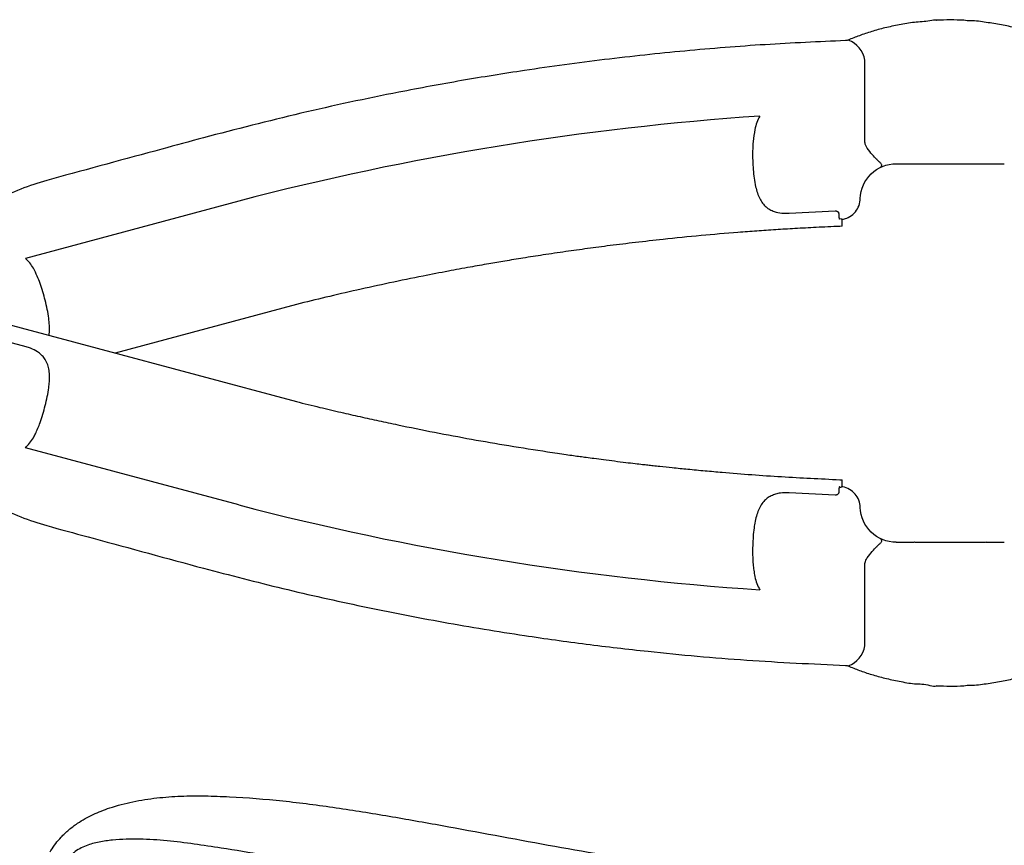
# Model space of a CAD drawing. Extents: x 4818 to 5304, y -5261 to -4813.
# Drawn here: x 5009 to 5023, y -4895 to -4884 of the extents above; entities that cross this region are included whole.
import ezdxf

# ---------------------------------------------------------------- set-up
doc = ezdxf.new("R2010")
doc.units = 0
doc.header["$MEASUREMENT"] = 0
doc.layers.get('0').update_dxf_attribs({"color": 5, "linetype": 'CONTINUOUS'})
doc.layers.add('PHASE-1', color=6, linetype='CONTINUOUS')

# ---------------------------------------------------------------- blocks, each defined once
blk = doc.blocks.new('2365850R')
for p, q in [((42.432, -9.186), (40.895, -14.921)), ((42.432, -9.186), (40.895, -14.921)), ((41.654, -11.171), (42.191, -9.17)), ((41.654, -11.171), (42.191, -9.17)), ((39.46, -14.121), (40.254, -11.159)), ((39.46, -14.121), (40.254, -11.159)), ((43.678, -14.121), (42.884, -11.159)), ((43.678, -14.121), (42.884, -11.159)), ((39.172, -11.456), (39.154, -11.522)), ((39.172, -11.456), (39.154, -11.522)), ((43.985, -11.523), (43.967, -11.456)), ((43.985, -11.523), (43.967, -11.456)), ((39.596, -22.402), (39.628, -21.765)), ((39.596, -22.402), (39.628, -21.765)), ((43.51, -21.765), (43.543, -22.402)), ((43.51, -21.765), (43.543, -22.402)), ((39.713, -22.5), (39.706, -22.487)), ((39.713, -22.5), (39.706, -22.487)), ((39.709, -22.462), (39.709, -22.458)), ((39.709, -22.462), (39.709, -22.458)), ((39.713, -22.5), (39.807, -22.5)), ((39.713, -22.5), (39.807, -22.5)), ((39.81, -22.466), (39.807, -22.5)), ((39.81, -22.466), (39.807, -22.5)), ((43.332, -22.5), (43.328, -22.466)), ((43.332, -22.5), (43.328, -22.466)), ((43.331, -22.5), (43.426, -22.5)), ((43.331, -22.5), (43.426, -22.5)), ((43.432, -22.487), (43.426, -22.5)), ((43.432, -22.487), (43.426, -22.5)), ((43.43, -22.462), (43.429, -22.458)), ((43.43, -22.462), (43.429, -22.458)), ((43.432, -22.487), (43.43, -22.462)), ((43.432, -22.487), (43.43, -22.462)), ((37.503, -22.812), (38.601, -22.812)), ((37.503, -22.812), (38.601, -22.812)), ((44.538, -22.812), (45.635, -22.812)), ((44.538, -22.812), (45.635, -22.812)), ((38.941, -23.25), (38.941, -23.5)), ((38.941, -23.25), (38.941, -23.5)), ((44.198, -23.25), (44.198, -24.75)), ((44.198, -23.25), (44.198, -24.75)), ((36.949, -23.81), (36.949, -23.811)), ((36.949, -23.811), (36.949, -23.81)), ((36.949, -23.81), (36.949, -23.811)), ((36.949, -23.811), (36.949, -23.81)), ((46.19, -23.81), (46.19, -23.811)), ((46.19, -23.811), (46.19, -23.81)), ((46.19, -23.81), (46.19, -23.811)), ((46.19, -23.811), (46.19, -23.81)), ((36.949, -24.19), (36.949, -24.189)), ((36.949, -24.189), (36.949, -24.19)), ((36.949, -24.19), (36.949, -24.189)), ((36.949, -24.189), (36.949, -24.19)), ((46.19, -24.19), (46.19, -24.189)), ((46.19, -24.189), (46.19, -24.19)), ((46.19, -24.19), (46.19, -24.189)), ((46.19, -24.189), (46.19, -24.19)), ((38.941, -24.5), (38.941, -24.75)), ((38.941, -24.5), (38.941, -24.75))]:
    blk.add_line(p, q)
at = {"flags": 128}
blk.add_lwpolyline([(42.244, -14.921), (41.569, -12.404)], dxfattribs=at)
blk.add_lwpolyline([(42.244, -14.921), (41.569, -12.404)], dxfattribs=at)
for centre, radius, start, end in [((77.276, -24), 39.085, 165.3599, 176.1194), ((77.276, -24), 39.085, 165.3599, 176.1194), ((5.863, -24), 39.085, 3.8806, 14.6401), ((5.863, -24), 39.085, 3.8806, 14.6401), ((37.564, -22.453), 0.365, 200.9791, 260.4411), ((37.564, -22.453), 0.365, 200.9791, 260.4411), ((45.575, -22.453), 0.365, 279.5587, 339.0212), ((45.575, -22.453), 0.365, 279.5587, 339.0212)]:
    blk.add_arc(centre, radius, start, end)
at = {"extrusion": (-1.51833e-14, 4.66482e-15, -1)}
blk.add_ellipse((39.441, -23.251), major_axis=(-0.082, 0.494), ratio=0.998592, start_param=4.877622, end_param=6.418132, dxfattribs=at)
blk.add_ellipse((39.441, -23.251), major_axis=(-0.082, 0.494), ratio=0.998592, start_param=4.877622, end_param=6.418132, dxfattribs=at)
at = {"extrusion": (-9.33986e-15, -1.2831e-14, -1)}
blk.add_ellipse((43.698, -23.251), major_axis=(-0.082, -0.494), ratio=0.998592, start_param=3.006646, end_param=4.547156, dxfattribs=at)
blk.add_ellipse((43.698, -23.251), major_axis=(-0.082, -0.494), ratio=0.998592, start_param=3.006646, end_param=4.547156, dxfattribs=at)
at = {"extrusion": (0, 0, -1)}
blk.add_ellipse((38.941, -24), major_axis=(0, -0.5), ratio=0.008727, start_param=0, end_param=3.141593, dxfattribs=at)
blk.add_ellipse((38.941, -24), major_axis=(0, -0.5), ratio=0.008727, start_param=0, end_param=3.141593, dxfattribs=at)
for points, knots in [([(41.884, -8.98), (41.746, -9.011), (41.483, -9.07), (41.111, -9.214), (40.768, -9.387), (40.446, -9.597), (40.15, -9.841), (39.884, -10.115), (39.648, -10.417), (39.45, -10.744), (39.285, -11.091), (39.21, -11.334), (39.172, -11.456)], [0, 0, 0, 0, 0.109613, 0.208792, 0.308264, 0.407433, 0.506059, 0.604988, 0.703606, 0.8023, 0.901305, 1, 1, 1, 1]), ([(41.884, -8.98), (41.746, -9.011), (41.483, -9.07), (41.111, -9.214), (40.768, -9.387), (40.446, -9.597), (40.15, -9.841), (39.884, -10.115), (39.648, -10.417), (39.45, -10.744), (39.285, -11.091), (39.21, -11.334), (39.172, -11.456)], [0, 0, 0, 0, 0.109613, 0.208792, 0.308264, 0.407433, 0.506059, 0.604988, 0.703606, 0.8023, 0.901305, 1, 1, 1, 1]), ([(43.967, -11.456), (43.929, -11.334), (43.853, -11.091), (43.689, -10.744), (43.49, -10.417), (43.255, -10.115), (42.988, -9.841), (42.695, -9.599), (42.483, -9.46), (42.375, -9.398)], [0, 0, 0, 0, 0.0986951, 0.1977002, 0.2963936, 0.3950119, 0.4939407, 0.5925672, 0.6895656, 0.6895656, 0.6895656, 0.6895656]), ([(43.967, -11.456), (43.929, -11.334), (43.853, -11.091), (43.689, -10.744), (43.49, -10.417), (43.255, -10.115), (42.988, -9.841), (42.695, -9.599), (42.483, -9.46), (42.375, -9.398)], [0, 0, 0, 0, 0.0986951, 0.1977002, 0.2963936, 0.3950119, 0.4939407, 0.5925672, 0.6895656, 0.6895656, 0.6895656, 0.6895656]), ([(40.254, -11.159), (40.274, -11.179), (40.314, -11.22), (40.381, -11.264), (40.428, -11.289), (40.447, -11.298)], [0, 0, 0, 0, 0.37419, 0.758261, 1, 1, 1, 1]), ([(40.254, -11.159), (40.274, -11.179), (40.314, -11.22), (40.381, -11.264), (40.428, -11.289), (40.447, -11.298)], [0, 0, 0, 0, 0.37419, 0.758261, 1, 1, 1, 1]), ([(41.171, -11.492), (41.202, -11.493), (41.264, -11.496), (41.349, -11.486), (41.426, -11.464), (41.491, -11.429), (41.544, -11.382), (41.594, -11.32), (41.627, -11.255), (41.646, -11.201), (41.652, -11.181), (41.654, -11.171)], [0, 0, 0, 0, 0.141641, 0.283194, 0.41526, 0.547144, 0.656116, 0.764903, 0.915367, 0.9588, 1, 1, 1, 1]), ([(41.171, -11.492), (41.202, -11.493), (41.264, -11.496), (41.349, -11.486), (41.426, -11.464), (41.491, -11.429), (41.544, -11.382), (41.594, -11.32), (41.627, -11.255), (41.646, -11.201), (41.652, -11.181), (41.654, -11.171)], [0, 0, 0, 0, 0.141641, 0.283194, 0.41526, 0.547144, 0.656116, 0.764903, 0.915367, 0.9588, 1, 1, 1, 1]), ([(42.636, -11.324), (42.674, -11.306), (42.741, -11.275), (42.824, -11.221), (42.864, -11.18), (42.884, -11.159)], [0, 0, 0, 0, 0.385749, 0.689168, 1, 1, 1, 1]), ([(42.636, -11.324), (42.674, -11.306), (42.741, -11.275), (42.824, -11.221), (42.864, -11.18), (42.884, -11.159)], [0, 0, 0, 0, 0.385749, 0.689168, 1, 1, 1, 1]), ([(40.447, -11.298), (40.498, -11.321), (40.584, -11.359), (40.719, -11.402), (40.84, -11.435), (40.964, -11.464), (41.076, -11.484), (41.143, -11.49), (41.171, -11.492)], [0, 0, 0, 0, 0.231562, 0.390355, 0.549156, 0.716122, 0.883067, 1, 1, 1, 1]), ([(40.447, -11.298), (40.498, -11.321), (40.584, -11.359), (40.719, -11.402), (40.84, -11.435), (40.964, -11.464), (41.076, -11.484), (41.143, -11.49), (41.171, -11.492)], [0, 0, 0, 0, 0.231562, 0.390355, 0.549156, 0.716122, 0.883067, 1, 1, 1, 1]), ([(42.029, -11.486), (42.036, -11.486), (42.084, -11.48), (42.175, -11.464), (42.299, -11.435), (42.42, -11.402), (42.534, -11.365), (42.603, -11.337), (42.636, -11.324)], [0, 0, 0, 0, 0.038243, 0.239402, 0.440588, 0.631935, 0.823273, 1, 1, 1, 1]), ([(42.029, -11.486), (42.036, -11.486), (42.084, -11.48), (42.175, -11.464), (42.299, -11.435), (42.42, -11.402), (42.534, -11.365), (42.603, -11.337), (42.636, -11.324)], [0, 0, 0, 0, 0.038243, 0.239402, 0.440588, 0.631935, 0.823273, 1, 1, 1, 1]), ([(34.64, -11.502), (34.646, -11.506), (34.72, -11.55), (34.828, -11.632), (34.95, -11.761), (35.06, -11.908), (35.165, -12.097), (35.266, -12.355), (35.344, -12.651), (35.395, -12.983), (35.419, -13.318), (35.421, -13.655), (35.404, -14.127), (35.355, -14.734), (35.259, -15.473), (35.139, -16.209), (34.965, -17.191), (34.732, -18.416), (34.501, -19.782), (34.221, -21.012), (34.248, -21.815), (34.088, -22.164), (34.088, -22.164)], [0.4999807, 0.4999807, 0.4999807, 0.4999807, 0.5010462, 0.5115867, 0.5183817, 0.5251799, 0.536453, 0.5477422, 0.5629013, 0.5781217, 0.5934266, 0.6087631, 0.62402, 0.6578178, 0.6916465, 0.7255082, 0.7593508, 0.8273853, 0.895421, 0.9477107, 0.9999996, 1, 1, 1, 1]), ([(39.154, -11.522), (39.101, -11.715), (38.91, -12.418), (38.719, -13.121), (38.581, -13.632)], [0, 0, 0, 0, 0.274447, 1, 1, 1, 1]), ([(39.154, -11.522), (39.101, -11.715), (38.91, -12.418), (38.719, -13.121), (38.581, -13.632)], [0, 0, 0, 0, 0.274447, 1, 1, 1, 1]), ([(41.815, -11.488), (41.821, -11.489), (41.858, -11.494), (41.927, -11.496), (41.995, -11.49), (42.029, -11.486)], [0.6980508, 0.6980508, 0.6980508, 0.6980508, 0.7264474, 0.8631899, 1, 1, 1, 1]), ([(41.815, -11.488), (41.821, -11.489), (41.858, -11.494), (41.927, -11.496), (41.995, -11.49), (42.029, -11.486)], [0.6980508, 0.6980508, 0.6980508, 0.6980508, 0.7264474, 0.8631899, 1, 1, 1, 1]), ([(44.558, -13.631), (44.505, -13.438), (44.315, -12.735), (44.124, -12.033), (43.985, -11.523)], [0, 0, 0, 0, 0.274785, 1, 1, 1, 1]), ([(44.558, -13.631), (44.505, -13.438), (44.315, -12.735), (44.124, -12.033), (43.985, -11.523)], [0, 0, 0, 0, 0.274785, 1, 1, 1, 1]), ([(33.25, -22.058), (33.303, -21.672), (33.409, -20.899), (33.594, -19.735), (33.804, -18.568), (34.036, -17.397), (34.272, -16.227), (34.499, -15.055), (34.654, -14.145), (34.752, -13.502), (34.799, -13.126), (34.823, -12.747), (34.815, -12.432), (34.783, -12.183), (34.741, -12.029), (34.687, -11.912), (34.624, -11.816), (34.559, -11.757), (34.514, -11.73), (34.51, -11.727)], [0, 0, 0, 0, 0.0554264, 0.1108533, 0.1673862, 0.2239303, 0.2804777, 0.3370131, 0.3935394, 0.4115033, 0.429501, 0.4474363, 0.4653145, 0.4742245, 0.4831065, 0.4878151, 0.4925134, 0.499324, 0.500008, 0.500008, 0.500008, 0.500008]), ([(38.581, -13.632), (38.485, -13.998), (38.293, -14.732), (38.045, -15.844), (37.826, -16.963), (37.656, -17.998), (37.524, -18.945), (37.404, -19.972), (37.295, -21.173), (37.252, -22.088), (37.231, -22.546)], [0, 0, 0, 0, 0.125899, 0.251798, 0.378117, 0.504436, 0.600033, 0.695676, 0.847747, 1, 1, 1, 1]), ([(38.581, -13.632), (38.485, -13.998), (38.293, -14.732), (38.045, -15.844), (37.826, -16.963), (37.656, -17.998), (37.524, -18.945), (37.404, -19.972), (37.295, -21.173), (37.252, -22.088), (37.231, -22.546)], [0, 0, 0, 0, 0.125899, 0.251798, 0.378117, 0.504436, 0.600033, 0.695676, 0.847747, 1, 1, 1, 1]), ([(45.908, -22.546), (45.891, -22.174), (45.858, -21.429), (45.768, -20.314), (45.649, -19.2), (45.508, -18.167), (45.355, -17.215), (45.163, -16.178), (44.908, -14.98), (44.674, -14.081), (44.558, -13.631)], [0, 0, 0, 0, 0.1237108, 0.2474216, 0.3715247, 0.4956275, 0.5935111, 0.6914437, 0.8456258, 1, 1, 1, 1]), ([(45.908, -22.546), (45.891, -22.174), (45.858, -21.429), (45.768, -20.314), (45.649, -19.2), (45.508, -18.167), (45.355, -17.215), (45.163, -16.178), (44.908, -14.98), (44.674, -14.081), (44.558, -13.631)], [0, 0, 0, 0, 0.1237108, 0.2474216, 0.3715247, 0.4956275, 0.5935111, 0.6914437, 0.8456258, 1, 1, 1, 1]), ([(40.895, -14.921), (40.868, -15.03), (40.817, -15.236), (40.748, -15.531), (40.685, -15.804), (40.628, -16.066), (40.518, -16.582), (40.401, -17.183), (40.281, -17.877), (40.218, -18.275), (40.179, -18.539), (40.161, -18.66), (40.146, -18.765), (40.133, -18.858), (40.12, -18.952), (40.106, -19.06), (40.088, -19.192), (40.07, -19.34), (40.051, -19.488), (40.036, -19.617), (40.024, -19.718), (40.015, -19.801), (40.006, -19.881), (39.994, -19.994), (39.977, -20.154), (39.956, -20.364), (39.934, -20.595), (39.896, -21.028), (39.849, -21.651), (39.823, -22.196), (39.81, -22.466)], [0, 0, 0, 0, 0.044133, 0.0834773, 0.1190015, 0.1541051, 0.189088, 0.3259388, 0.3948521, 0.4658092, 0.4839606, 0.4999937, 0.5138757, 0.5256058, 0.536682, 0.5512008, 0.5684898, 0.5891291, 0.6098143, 0.6268311, 0.6401765, 0.6499085, 0.6596478, 0.6715412, 0.6945839, 0.7229494, 0.7545233, 0.7857335, 0.8937709, 1, 1, 1, 1]), ([(40.895, -14.921), (40.868, -15.03), (40.817, -15.236), (40.748, -15.531), (40.685, -15.804), (40.628, -16.066), (40.518, -16.582), (40.401, -17.183), (40.281, -17.877), (40.218, -18.275), (40.179, -18.539), (40.161, -18.66), (40.146, -18.765), (40.133, -18.858), (40.12, -18.952), (40.106, -19.06), (40.088, -19.192), (40.07, -19.34), (40.051, -19.488), (40.036, -19.617), (40.024, -19.718), (40.015, -19.801), (40.006, -19.881), (39.994, -19.994), (39.977, -20.154), (39.956, -20.364), (39.934, -20.595), (39.896, -21.028), (39.849, -21.651), (39.823, -22.196), (39.81, -22.466)], [0, 0, 0, 0, 0.044133, 0.0834773, 0.1190015, 0.1541051, 0.189088, 0.3259388, 0.3948521, 0.4658092, 0.4839606, 0.4999937, 0.5138757, 0.5256058, 0.536682, 0.5512008, 0.5684898, 0.5891291, 0.6098143, 0.6268311, 0.6401765, 0.6499085, 0.6596478, 0.6715412, 0.6945839, 0.7229494, 0.7545233, 0.7857335, 0.8937709, 1, 1, 1, 1]), ([(43.328, -22.466), (43.323, -22.356), (43.314, -22.148), (43.298, -21.851), (43.281, -21.577), (43.263, -21.314), (43.237, -20.968), (43.2, -20.534), (43.153, -20.06), (43.105, -19.639), (43.063, -19.289), (43.02, -18.967), (42.977, -18.657), (42.933, -18.358), (42.889, -18.076), (42.847, -17.824), (42.806, -17.58), (42.76, -17.318), (42.703, -17.015), (42.631, -16.642), (42.544, -16.219), (42.446, -15.769), (42.346, -15.337), (42.277, -15.057), (42.244, -14.921)], [0, 0, 0, 0, 0.043262, 0.081935, 0.116809, 0.151195, 0.185465, 0.252866, 0.322363, 0.372898, 0.419292, 0.460674, 0.50064, 0.542287, 0.579377, 0.612887, 0.642575, 0.676646, 0.717089, 0.763912, 0.825914, 0.886688, 0.944716, 1, 1, 1, 1]), ([(43.328, -22.466), (43.323, -22.356), (43.314, -22.148), (43.298, -21.851), (43.281, -21.577), (43.263, -21.314), (43.237, -20.968), (43.2, -20.534), (43.153, -20.06), (43.105, -19.639), (43.063, -19.289), (43.02, -18.967), (42.977, -18.657), (42.933, -18.358), (42.889, -18.076), (42.847, -17.824), (42.806, -17.58), (42.76, -17.318), (42.703, -17.015), (42.631, -16.642), (42.544, -16.219), (42.446, -15.769), (42.346, -15.337), (42.277, -15.057), (42.244, -14.921)], [0, 0, 0, 0, 0.043262, 0.081935, 0.116809, 0.151195, 0.185465, 0.252866, 0.322363, 0.372898, 0.419292, 0.460674, 0.50064, 0.542287, 0.579377, 0.612887, 0.642575, 0.676646, 0.717089, 0.763912, 0.825914, 0.886688, 0.944716, 1, 1, 1, 1]), ([(38.555, -21.271), (38.525, -21.276), (38.459, -21.286), (38.365, -21.312), (38.309, -21.34), (38.281, -21.355)], [0, 0, 0, 0, 0.303759, 0.647663, 1, 1, 1, 1]), ([(38.555, -21.271), (38.525, -21.276), (38.459, -21.286), (38.365, -21.312), (38.309, -21.34), (38.281, -21.355)], [0, 0, 0, 0, 0.303759, 0.647663, 1, 1, 1, 1]), ([(39.184, -21.282), (39.17, -21.28), (39.117, -21.271), (39.021, -21.262), (38.895, -21.255), (38.764, -21.254), (38.649, -21.26), (38.581, -21.268), (38.555, -21.271)], [0, 0, 0, 0, 0.072354, 0.263845, 0.455355, 0.66362, 0.871885, 1, 1, 1, 1]), ([(39.184, -21.282), (39.17, -21.28), (39.117, -21.271), (39.021, -21.262), (38.895, -21.255), (38.764, -21.254), (38.649, -21.26), (38.581, -21.268), (38.555, -21.271)], [0, 0, 0, 0, 0.072354, 0.263845, 0.455355, 0.66362, 0.871885, 1, 1, 1, 1]), ([(39.628, -21.765), (39.628, -21.723), (39.629, -21.656), (39.61, -21.574), (39.587, -21.511), (39.553, -21.456), (39.506, -21.405), (39.445, -21.362), (39.368, -21.327), (39.282, -21.3), (39.217, -21.288), (39.184, -21.282)], [0, 0, 0, 0, 0.146235, 0.233331, 0.320552, 0.418582, 0.516733, 0.633633, 0.750632, 0.875296, 1, 1, 1, 1]), ([(39.628, -21.765), (39.628, -21.723), (39.629, -21.656), (39.61, -21.574), (39.587, -21.511), (39.553, -21.456), (39.506, -21.405), (39.445, -21.362), (39.368, -21.327), (39.282, -21.3), (39.217, -21.288), (39.184, -21.282)], [0, 0, 0, 0, 0.146235, 0.233331, 0.320552, 0.418582, 0.516733, 0.633633, 0.750632, 0.875296, 1, 1, 1, 1]), ([(43.879, -21.297), (43.849, -21.304), (43.791, -21.32), (43.714, -21.352), (43.649, -21.392), (43.598, -21.439), (43.56, -21.494), (43.529, -21.565), (43.515, -21.634), (43.509, -21.706), (43.51, -21.741), (43.51, -21.765)], [0, 0, 0, 0, 0.132294, 0.264526, 0.386335, 0.508028, 0.6107, 0.713239, 0.864778, 0.903925, 1, 1, 1, 1]), ([(43.879, -21.297), (43.849, -21.304), (43.791, -21.32), (43.714, -21.352), (43.649, -21.392), (43.598, -21.439), (43.56, -21.494), (43.529, -21.565), (43.515, -21.634), (43.509, -21.706), (43.51, -21.741), (43.51, -21.765)], [0, 0, 0, 0, 0.132294, 0.264526, 0.386335, 0.508028, 0.6107, 0.713239, 0.864778, 0.903925, 1, 1, 1, 1]), ([(44.673, -21.286), (44.618, -21.277), (44.523, -21.261), (44.375, -21.254), (44.244, -21.255), (44.117, -21.262), (43.994, -21.274), (43.918, -21.289), (43.879, -21.297)], [0, 0, 0, 0, 0.220657, 0.382833, 0.545007, 0.694137, 0.84325, 1, 1, 1, 1]), ([(44.673, -21.286), (44.618, -21.277), (44.523, -21.261), (44.375, -21.254), (44.244, -21.255), (44.117, -21.262), (43.994, -21.274), (43.918, -21.289), (43.879, -21.297)], [0, 0, 0, 0, 0.220657, 0.382833, 0.545007, 0.694137, 0.84325, 1, 1, 1, 1]), ([(44.858, -21.355), (44.83, -21.34), (44.774, -21.311), (44.707, -21.295), (44.673, -21.286)], [0, 0, 0, 0, 0.493518, 1, 1, 1, 1]), ([(44.858, -21.355), (44.83, -21.34), (44.774, -21.311), (44.707, -21.295), (44.673, -21.286)], [0, 0, 0, 0, 0.493518, 1, 1, 1, 1]), ([(39.629, -22.45), (39.625, -22.45), (39.618, -22.449), (39.609, -22.441), (39.602, -22.432), (39.598, -22.422), (39.596, -22.414), (39.595, -22.408), (39.596, -22.403), (39.596, -22.402)], [0, 0, 0, 0, 0.263579, 0.493749, 0.693644, 0.816991, 0.870011, 0.97424, 1, 1, 1, 1]), ([(39.629, -22.45), (39.625, -22.45), (39.618, -22.449), (39.609, -22.441), (39.602, -22.432), (39.598, -22.422), (39.596, -22.414), (39.595, -22.408), (39.596, -22.403), (39.596, -22.402)], [0, 0, 0, 0, 0.263579, 0.493749, 0.693644, 0.816991, 0.870011, 0.97424, 1, 1, 1, 1]), ([(43.543, -22.402), (43.543, -22.405), (43.543, -22.413), (43.541, -22.42), (43.538, -22.429), (43.534, -22.435), (43.527, -22.444), (43.519, -22.449), (43.512, -22.45), (43.509, -22.45)], [0, 0, 0, 0, 0.089488, 0.21162, 0.25275, 0.431511, 0.517918, 0.784506, 1, 1, 1, 1]), ([(43.543, -22.402), (43.543, -22.405), (43.543, -22.413), (43.541, -22.42), (43.538, -22.429), (43.534, -22.435), (43.527, -22.444), (43.519, -22.449), (43.512, -22.45), (43.509, -22.45)], [0, 0, 0, 0, 0.089488, 0.21162, 0.25275, 0.431511, 0.517918, 0.784506, 1, 1, 1, 1]), ([(37.231, -22.546), (37.23, -22.552), (37.23, -22.563), (37.227, -22.575), (37.224, -22.581), (37.223, -22.583)], [0, 0, 0, 0, 0.3918091, 0.7800168, 1, 1, 1, 1]), ([(37.231, -22.546), (37.23, -22.552), (37.23, -22.563), (37.227, -22.575), (37.224, -22.581), (37.223, -22.583)], [0, 0, 0, 0, 0.3918091, 0.7800168, 1, 1, 1, 1]), ([(39.426, -22.75), (39.459, -22.746), (39.526, -22.737), (39.615, -22.683), (39.681, -22.605), (39.706, -22.538), (39.712, -22.502), (39.713, -22.5)], [0, 0, 0, 0, 0.245398, 0.490779, 0.736335, 0.982048, 1, 1, 1, 1]), ([(39.426, -22.75), (39.459, -22.746), (39.526, -22.737), (39.615, -22.683), (39.681, -22.605), (39.706, -22.538), (39.712, -22.502), (39.713, -22.5)], [0, 0, 0, 0, 0.245398, 0.490779, 0.736335, 0.982048, 1, 1, 1, 1]), ([(39.709, -22.458), (39.706, -22.457), (39.692, -22.454), (39.656, -22.452), (39.629, -22.45)], [0, 0, 0, 0, 0.234109, 1, 1, 1, 1]), ([(39.709, -22.458), (39.706, -22.457), (39.692, -22.454), (39.656, -22.452), (39.629, -22.45)], [0, 0, 0, 0, 0.234109, 1, 1, 1, 1]), ([(39.709, -22.462), (39.708, -22.468), (39.708, -22.477), (39.707, -22.485), (39.706, -22.487)], [0, 0, 0, 0, 0.762656, 1, 1, 1, 1]), ([(39.709, -22.462), (39.708, -22.468), (39.708, -22.477), (39.707, -22.485), (39.706, -22.487)], [0, 0, 0, 0, 0.762656, 1, 1, 1, 1]), ([(43.426, -22.5), (43.431, -22.521), (43.443, -22.574), (43.491, -22.651), (43.57, -22.716), (43.649, -22.745), (43.698, -22.749), (43.713, -22.75)], [0, 0, 0, 0, 0.153954, 0.399573, 0.64515, 0.890608, 1, 1, 1, 1]), ([(43.426, -22.5), (43.431, -22.521), (43.443, -22.574), (43.491, -22.651), (43.57, -22.716), (43.649, -22.745), (43.698, -22.749), (43.713, -22.75)], [0, 0, 0, 0, 0.153954, 0.399573, 0.64515, 0.890608, 1, 1, 1, 1]), ([(43.509, -22.45), (43.482, -22.452), (43.447, -22.454), (43.433, -22.457), (43.429, -22.458)], [0, 0, 0, 0, 0.765892, 1, 1, 1, 1]), ([(43.509, -22.45), (43.482, -22.452), (43.447, -22.454), (43.433, -22.457), (43.429, -22.458)], [0, 0, 0, 0, 0.765892, 1, 1, 1, 1]), ([(45.915, -22.583), (45.913, -22.579), (45.91, -22.571), (45.908, -22.557), (45.908, -22.549), (45.908, -22.546)], [0, 0, 0, 0, 0.407129, 0.819378, 1, 1, 1, 1]), ([(45.915, -22.583), (45.913, -22.579), (45.91, -22.571), (45.908, -22.557), (45.908, -22.549), (45.908, -22.546)], [0, 0, 0, 0, 0.407129, 0.819378, 1, 1, 1, 1]), ([(37.223, -22.583), (37.203, -22.633), (37.161, -22.734), (37.104, -22.906), (37.052, -23.091), (37.012, -23.289), (36.968, -23.502), (36.978, -23.67), (36.931, -23.785), (36.949, -23.811), (36.949, -23.811)], [0, 0, 0, 0, 0.154308, 0.309065, 0.463337, 0.619832, 0.776857, 0.933292, 0.999998, 1, 1, 1, 1]), ([(37.223, -22.583), (37.203, -22.633), (37.161, -22.734), (37.104, -22.906), (37.052, -23.091), (37.012, -23.289), (36.968, -23.502), (36.978, -23.67), (36.931, -23.785), (36.949, -23.811), (36.949, -23.811)], [0, 0, 0, 0, 0.154308, 0.309065, 0.463337, 0.619832, 0.776857, 0.933292, 0.999998, 1, 1, 1, 1]), ([(46.19, -23.811), (46.19, -23.811), (46.198, -23.781), (46.17, -23.674), (46.167, -23.5), (46.128, -23.29), (46.086, -23.091), (46.034, -22.906), (45.977, -22.734), (45.936, -22.633), (45.915, -22.583)], [0, 0, 0, 0, 0.000001, 0.066707, 0.223142, 0.380167, 0.536663, 0.690935, 0.845692, 1, 1, 1, 1]), ([(46.19, -23.811), (46.19, -23.811), (46.198, -23.781), (46.17, -23.674), (46.167, -23.5), (46.128, -23.29), (46.086, -23.091), (46.034, -22.906), (45.977, -22.734), (45.936, -22.633), (45.915, -22.583)], [0, 0, 0, 0, 0.000001, 0.066707, 0.223142, 0.380167, 0.536663, 0.690935, 0.845692, 1, 1, 1, 1]), ([(38.601, -22.812), (38.616, -22.812), (38.651, -22.812), (38.694, -22.827), (38.718, -22.842), (38.725, -22.847)], [0, 0, 0, 0, 0.3337452, 0.8187065, 1, 1, 1, 1]), ([(38.601, -22.812), (38.616, -22.812), (38.651, -22.812), (38.694, -22.827), (38.718, -22.842), (38.725, -22.847)], [0, 0, 0, 0, 0.3337452, 0.8187065, 1, 1, 1, 1]), ([(44.413, -22.847), (44.426, -22.839), (44.457, -22.82), (44.501, -22.811), (44.53, -22.812), (44.538, -22.812)], [0, 0, 0, 0, 0.339142, 0.825937, 1, 1, 1, 1]), ([(44.413, -22.847), (44.426, -22.839), (44.457, -22.82), (44.501, -22.811), (44.53, -22.812), (44.538, -22.812)], [0, 0, 0, 0, 0.339142, 0.825937, 1, 1, 1, 1]), ([(38.725, -22.847), (38.755, -22.869), (38.813, -22.912), (38.864, -22.962), (38.898, -22.998), (38.917, -23.018), (38.937, -23.038), (38.95, -23.048), (38.962, -23.051), (38.97, -23.047), (38.975, -23.043), (38.977, -23.04), (38.978, -23.039), (38.978, -23.039), (38.979, -23.039), (38.979, -23.038)], [0, 0, 0, 0, 0.171488, 0.329098, 0.338969, 0.453228, 0.506687, 0.606285, 0.706382, 0.845478, 0.944442, 0.982691, 0.994805, 0.998468, 1, 1, 1, 1]), ([(38.725, -22.847), (38.755, -22.869), (38.813, -22.912), (38.864, -22.962), (38.898, -22.998), (38.917, -23.018), (38.937, -23.038), (38.95, -23.048), (38.962, -23.051), (38.97, -23.047), (38.975, -23.043), (38.977, -23.04), (38.978, -23.039), (38.978, -23.039), (38.979, -23.039), (38.979, -23.038)], [0, 0, 0, 0, 0.171488, 0.329098, 0.338969, 0.453228, 0.506687, 0.606285, 0.706382, 0.845478, 0.944442, 0.982691, 0.994805, 0.998468, 1, 1, 1, 1]), ([(44.16, -23.038), (44.16, -23.039), (44.16, -23.039), (44.16, -23.039), (44.161, -23.04), (44.163, -23.043), (44.169, -23.047), (44.177, -23.051), (44.188, -23.048), (44.202, -23.038), (44.222, -23.018), (44.24, -22.998), (44.275, -22.962), (44.325, -22.912), (44.383, -22.869), (44.413, -22.847)], [0, 0, 0, 0, 0.001532, 0.005194, 0.017309, 0.055558, 0.154523, 0.293618, 0.392238, 0.49331, 0.54677, 0.661028, 0.6709, 0.828512, 1, 1, 1, 1]), ([(44.16, -23.038), (44.16, -23.039), (44.16, -23.039), (44.16, -23.039), (44.161, -23.04), (44.163, -23.043), (44.169, -23.047), (44.177, -23.051), (44.188, -23.048), (44.202, -23.038), (44.222, -23.018), (44.24, -22.998), (44.275, -22.962), (44.325, -22.912), (44.383, -22.869), (44.413, -22.847)], [0, 0, 0, 0, 0.001532, 0.005194, 0.017309, 0.055558, 0.154523, 0.293618, 0.392238, 0.49331, 0.54677, 0.661028, 0.6709, 0.828512, 1, 1, 1, 1]), ([(36.949, -23.811), (36.946, -23.874), (36.941, -24), (36.946, -24.126), (36.949, -24.189)], [0, 0, 0, 0, 0.497062, 1, 1, 1, 1]), ([(36.949, -23.811), (36.946, -23.874), (36.941, -24), (36.946, -24.126), (36.949, -24.189)], [0, 0, 0, 0, 0.497062, 1, 1, 1, 1]), ([(46.19, -24.189), (46.192, -24.126), (46.198, -24), (46.192, -23.874), (46.19, -23.811)], [0, 0, 0, 0, 0.497062, 1, 1, 1, 1]), ([(46.19, -24.189), (46.192, -24.126), (46.198, -24), (46.192, -23.874), (46.19, -23.811)], [0, 0, 0, 0, 0.497062, 1, 1, 1, 1]), ([(36.949, -24.189), (36.949, -24.189), (36.957, -24.219), (36.95, -24.326), (36.978, -24.5), (37.009, -24.71), (37.053, -24.909), (37.104, -25.094), (37.161, -25.266), (37.203, -25.367), (37.223, -25.417)], [0, 0, 0, 0, 0.000002, 0.066707, 0.223142, 0.380167, 0.536664, 0.690935, 0.84569, 1, 1, 1, 1]), ([(36.949, -24.189), (36.949, -24.189), (36.957, -24.219), (36.95, -24.326), (36.978, -24.5), (37.009, -24.71), (37.053, -24.909), (37.104, -25.094), (37.161, -25.266), (37.203, -25.367), (37.223, -25.417)], [0, 0, 0, 0, 0.000002, 0.066707, 0.223142, 0.380167, 0.536664, 0.690935, 0.84569, 1, 1, 1, 1]), ([(45.915, -25.417), (45.936, -25.367), (45.977, -25.266), (46.034, -25.094), (46.085, -24.909), (46.129, -24.71), (46.16, -24.5), (46.189, -24.326), (46.182, -24.219), (46.19, -24.189), (46.19, -24.189)], [0, 0, 0, 0, 0.154309, 0.309065, 0.463336, 0.619832, 0.776857, 0.933292, 0.999998, 1, 1, 1, 1]), ([(45.915, -25.417), (45.936, -25.367), (45.977, -25.266), (46.034, -25.094), (46.085, -24.909), (46.129, -24.71), (46.16, -24.5), (46.189, -24.326), (46.182, -24.219), (46.19, -24.189), (46.19, -24.189)], [0, 0, 0, 0, 0.154309, 0.309065, 0.463336, 0.619832, 0.776857, 0.933292, 0.999998, 1, 1, 1, 1])]:
    blk.add_open_spline(points, degree=3, knots=knots)

msp = doc.modelspace()

# ---------------------------------------------------------------- block references
at = {"layer": 'PHASE-1', "rotation": 90}
msp.add_blockref('2365850R', (4998.32, -4929.96, 60), dxfattribs=at)

doc.saveas('drawing.dxf')
